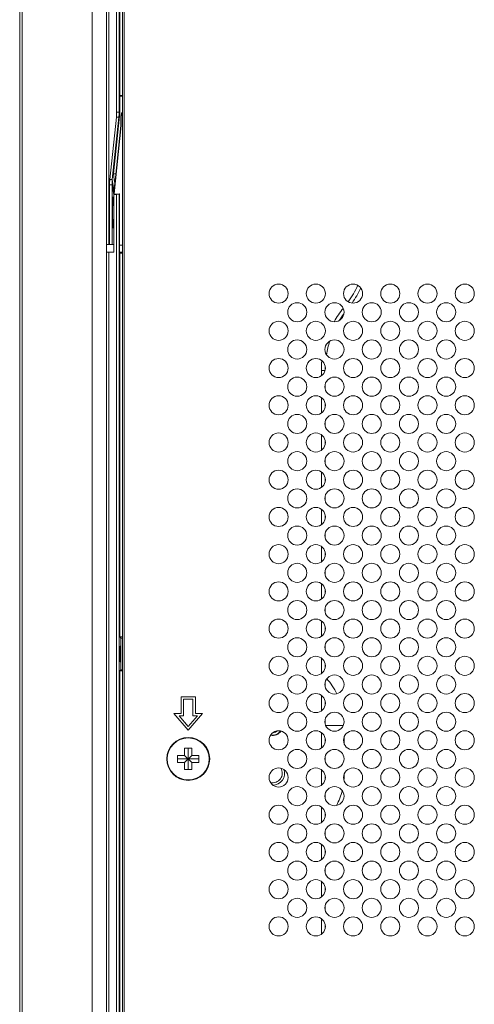
# Model space of a CAD drawing. Extents: x -2 to 131, y -10 to 90.
# Drawn here: x 82 to 85, y 35 to 43 of the extents above; entities that cross this region are included whole.
import ezdxf

# ---------------------------------------------------------------- set-up
doc = ezdxf.new("R2010")
doc.units = 0
doc.header["$MEASUREMENT"] = 0
doc.linetypes.add('DCAD_CONTINUOUS', pattern=[0])
doc.layers.add('00_COMPONENTS', color=7, linetype='DCAD_CONTINUOUS', lineweight=0)

msp = doc.modelspace()

# ---------------------------------------------------------------- linework, layer by layer
at = {"layer": '00_COMPONENTS', "color": 7, "linetype": 'DCAD_CONTINUOUS', "lineweight": 0, "ltscale": 0.004921}
for p, q in [((82.31551, 52.85853), (82.31551, 40.81679)), ((82.37857, 52.85853), (82.37857, 41.90695)), ((82.39894, 52.85853), (82.39894, 41.90695)), ((82.42574, 52.64987), (82.42574, 28.92071)), ((82.44149, 52.64987), (82.44149, 28.92071)), ((81.57889, 29.09394), (81.57889, 52.47664)), ((81.59857, 29.09394), (81.59857, 52.47664)), ((82.17732, 52.47664), (82.17732, 29.09394)), ((82.29582, 52.28554), (82.29582, 40.81679)), ((82.29543, 52.20893), (82.29543, 29.36165)), ((82.40486, 42.04513), (82.40486, 43.99199)), ((82.40486, 42.04513), (82.40458, 42.04096)), ((82.40458, 41.91689), (82.40458, 42.04096)), ((82.40458, 42.04096), (82.42574, 42.04096)), ((82.42574, 42.04513), (82.40486, 42.04513)), ((82.39894, 41.90695), (82.40458, 41.91689)), ((82.37654, 41.86794), (82.32269, 41.35359)), ((82.3968, 41.86582), (82.34295, 41.35147)), ((82.40243, 41.87576), (82.35267, 41.40041)), ((82.3968, 41.86582), (82.37654, 41.86794)), ((82.39894, 41.90695), (82.37857, 41.90695)), ((82.3968, 41.86582), (82.40243, 41.87576)), ((82.41393, 41.86802), (82.41393, 41.79805)), ((82.41599, 41.86595), (82.41393, 41.86802)), ((82.41599, 41.86595), (82.41599, 41.79795)), ((82.35488, 41.234), (82.41393, 41.79805)), ((82.35695, 41.234), (82.41599, 41.79795)), ((82.41599, 41.79795), (82.41393, 41.79805)), ((82.34295, 41.35147), (82.32269, 41.35359)), ((82.34295, 41.35147), (82.35626, 41.27127)), ((82.3723, 41.40041), (82.35267, 41.40041)), ((82.36053, 41.33001), (82.35267, 41.40041)), ((82.32041, 41.31002), (82.32041, 40.81679)), ((82.34079, 41.31002), (82.32041, 41.31002)), ((82.34079, 41.31002), (82.34079, 40.81679)), ((82.34079, 41.31002), (82.35488, 41.22515)), ((82.35572, 41.26547), (82.3558, 41.26645)), ((82.35605, 41.26927), (82.35853, 41.29293)), ((82.35857, 41.26927), (82.35605, 41.26927)), ((82.35853, 41.29293), (82.36105, 41.29293)), ((82.3597, 41.29293), (82.36378, 41.33183)), ((82.3652, 41.33263), (82.36053, 41.33001)), ((82.35488, 40.75379), (82.35488, 41.234)), ((82.35695, 41.234), (82.35488, 41.234)), ((82.35695, 41.23201), (82.35488, 41.234)), ((82.35488, 41.22864), (82.37857, 41.22947)), ((82.35775, 41.26144), (82.35553, 41.26144)), ((82.35553, 41.26144), (82.35619, 41.25749)), ((82.35733, 41.25749), (82.35619, 41.25749)), ((82.35695, 41.234), (82.35695, 41.23201)), ((82.40156, 41.23357), (82.35695, 41.23201)), ((82.37857, 41.22947), (82.39894, 41.23087)), ((82.37857, 28.71205), (82.37857, 41.22947)), ((82.39894, 41.23087), (82.40156, 41.23357)), ((82.39894, 28.71205), (82.39894, 41.23087)), ((82.40156, 41.23357), (82.40156, 40.81213)), ((82.29543, 41.13962), (82.29582, 41.13962)), ((82.34519, 41.13962), (82.35488, 41.13962)), ((82.3452, 41.01802), (82.34519, 41.13175)), ((82.29543, 41.02151), (82.29582, 41.02151)), ((82.34519, 41.02151), (82.35488, 41.02151)), ((82.29582, 40.81679), (82.35488, 40.81679)), ((82.40156, 40.81213), (82.40158, 40.8043)), ((82.40156, 40.81213), (82.42574, 40.81213)), ((82.40158, 40.8043), (82.40163, 40.79661)), ((82.40163, 40.79661), (82.40172, 40.7892)), ((82.40172, 40.7892), (82.40184, 40.78218)), ((82.40184, 40.78218), (82.402, 40.7757)), ((82.29582, 40.75379), (82.29582, 29.28504)), ((82.29582, 40.75379), (82.35488, 40.75379)), ((82.31551, 40.75379), (82.31551, 28.71205)), ((82.402, 40.7757), (82.40218, 40.76986)), ((82.40326, 40.75398), (82.42574, 40.75398)), ((82.40326, 40.75398), (82.40486, 40.74592)), ((82.40486, 37.57859), (82.40486, 40.74592)), ((82.40486, 40.74592), (82.42574, 40.74592)), ((84.06748, 39.77812), (84.06748, 39.733)), ((84.09813, 39.77812), (84.06748, 39.77812)), ((84.09897, 39.66232), (84.09897, 39.62479)), ((84.06748, 39.55411), (84.06748, 39.42591)), ((84.09897, 39.50546), (84.09897, 39.47456)), ((84.09897, 39.35523), (84.09897, 39.3177)), ((84.06748, 39.24703), (84.06748, 39.11883)), ((84.09897, 39.19838), (84.09897, 39.16748)), ((84.09897, 39.04815), (84.09897, 39.01062)), ((84.06748, 38.93994), (84.06748, 38.81174)), ((84.09897, 38.89129), (84.09897, 38.86039)), ((84.09897, 38.74106), (84.09897, 38.70353)), ((84.06748, 38.63285), (84.06748, 38.50465)), ((84.09897, 38.5842), (84.09897, 38.5533)), ((84.09897, 38.43397), (84.09897, 38.39644)), ((84.06748, 38.32577), (84.06748, 38.19756)), ((84.09897, 38.27712), (84.09897, 38.24621)), ((84.09897, 38.12689), (84.09897, 38.08936)), ((84.06748, 38.01868), (84.06748, 37.89048)), ((84.09897, 37.97003), (84.09897, 37.93913)), ((84.09897, 37.8198), (84.09897, 37.78227)), ((84.06748, 37.71159), (84.06748, 37.58339)), ((84.09897, 37.66294), (84.09897, 37.63204)), ((82.40486, 37.57859), (82.42574, 37.57859)), ((82.41448, 37.56897), (82.40486, 37.57859)), ((82.41448, 37.56897), (82.42574, 37.56897)), ((82.41448, 37.56897), (82.41448, 37.30869)), ((84.09897, 37.51271), (84.09897, 37.47518)), ((84.06748, 37.4045), (84.06748, 37.2763)), ((82.41448, 37.30869), (82.40486, 37.29907)), ((82.42574, 37.29907), (82.40486, 37.29907)), ((82.40486, 30.35319), (82.40486, 37.29907)), ((82.41448, 37.30869), (82.42574, 37.30869)), ((84.09897, 37.35585), (84.09897, 37.32495)), ((84.09897, 37.20563), (84.09897, 37.1681)), ((83.0281, 37.0845), (82.90999, 37.0845)), ((82.90999, 37.0845), (82.90999, 36.9467)), ((82.92968, 37.06481), (83.00842, 37.06481)), ((82.92968, 36.92702), (82.92968, 37.06481)), ((83.00842, 37.06481), (83.00842, 36.92702)), ((83.0281, 36.9467), (83.0281, 37.0845)), ((84.06748, 37.09742), (84.06748, 36.96922)), ((84.09897, 37.04877), (84.09897, 37.01787)), ((82.90999, 36.9467), (82.85094, 36.9467)), ((82.85094, 36.9467), (82.96905, 36.80891)), ((82.89374, 36.92702), (82.92968, 36.92702)), ((82.96905, 36.83916), (82.89374, 36.92702)), ((82.96905, 36.80891), (83.08716, 36.9467)), ((83.04436, 36.92702), (82.96905, 36.83916)), ((83.00842, 36.92702), (83.04436, 36.92702)), ((83.08716, 36.9467), (83.0281, 36.9467)), ((84.09897, 36.89854), (84.09897, 36.86101)), ((84.10321, 36.84828), (84.24749, 36.84828)), ((84.06748, 36.79033), (84.06748, 36.66213)), ((84.09897, 36.74168), (84.09897, 36.71078)), ((84.25645, 36.69553), (84.25645, 36.75693)), ((82.93952, 36.66127), (82.99858, 36.66127)), ((82.93952, 36.60221), (82.93952, 36.66127)), ((82.96905, 36.66127), (82.96905, 36.4841)), ((82.99858, 36.66127), (82.99858, 36.60221)), ((82.88047, 36.60221), (82.93952, 36.60221)), ((82.88047, 36.54316), (82.88047, 36.60221)), ((82.88047, 36.57269), (83.05763, 36.57269)), ((82.99858, 36.60221), (82.93952, 36.54316)), ((82.93952, 36.60221), (82.99858, 36.54316)), ((82.99858, 36.60221), (83.05763, 36.60221)), ((83.05763, 36.60221), (83.05763, 36.54316)), ((84.09897, 36.59145), (84.09897, 36.55392)), ((82.93952, 36.54316), (82.88047, 36.54316)), ((82.93952, 36.4841), (82.93952, 36.54316)), ((82.99858, 36.4841), (82.93952, 36.4841)), ((83.05763, 36.54316), (82.99858, 36.54316)), ((82.99858, 36.54316), (82.99858, 36.4841)), ((84.06748, 36.48324), (84.06748, 36.35504)), ((84.09897, 36.43459), (84.09897, 36.40369)), ((84.09897, 36.28436), (84.09897, 36.24683)), ((84.06748, 36.17616), (84.06748, 36.04796)), ((84.09897, 36.12751), (84.09897, 36.09661)), ((84.09897, 35.97728), (84.09897, 35.93975)), ((84.06748, 35.86907), (84.06748, 35.74087)), ((84.09897, 35.82042), (84.09897, 35.78952)), ((84.09897, 35.67019), (84.09897, 35.63266)), ((84.06748, 35.56198), (84.06748, 35.43378)), ((84.09897, 35.51333), (84.09897, 35.48243)), ((84.09897, 35.3631), (84.09897, 35.32557)), ((84.06748, 35.2549), (84.06748, 35.12669)), ((84.09897, 35.20624), (84.09897, 35.17534))]:
    msp.add_line(p, q, dxfattribs=at)
at = {"layer": '00_COMPONENTS', "color": 7, "linetype": 'DCAD_CONTINUOUS', "lineweight": 0, "ltscale": 0.004921, "flags": 128}
for points in [[(82.40243, 41.87576), (82.40281, 41.87948), (82.40314, 41.88322), (82.40344, 41.88695), (82.40371, 41.89069), (82.40394, 41.89443), (82.40414, 41.89817), (82.4043, 41.90191), (82.40442, 41.90566), (82.40451, 41.9094), (82.40456, 41.91315), (82.40458, 41.91689)], [(82.42562, 41.9093), (82.42415, 41.90681), (82.42277, 41.90426), (82.42148, 41.90167), (82.42029, 41.89903), (82.4192, 41.89634), (82.41821, 41.89362), (82.41732, 41.89086), (82.41653, 41.88808), (82.41584, 41.88526), (82.41526, 41.88242), (82.41478, 41.87957), (82.41441, 41.87669), (82.41414, 41.87381), (82.41398, 41.87091), (82.41393, 41.86802)], [(82.42568, 41.90379), (82.42403, 41.9006), (82.42252, 41.89735), (82.42117, 41.89403), (82.41996, 41.89065), (82.41892, 41.88722), (82.41803, 41.88374), (82.4173, 41.88023), (82.41673, 41.87669), (82.41632, 41.87312), (82.41607, 41.86954), (82.41599, 41.86595)], [(82.35557, 41.26296), (82.35562, 41.26401), (82.35565, 41.26449), (82.35568, 41.26498), (82.35572, 41.26547)], [(82.3558, 41.26645), (82.35592, 41.26786), (82.35599, 41.26857), (82.35605, 41.26927)], [(82.34793, 41.13963), (82.34789, 41.15086), (82.34783, 41.16168), (82.34774, 41.17188), (82.34763, 41.18123), (82.34749, 41.18955), (82.34734, 41.19667), (82.34717, 41.20242), (82.34698, 41.20669), (82.34679, 41.20939), (82.34659, 41.21047), (82.34639, 41.2099), (82.3462, 41.20769), (82.34601, 41.20389), (82.34583, 41.19858), (82.34567, 41.19188), (82.34553, 41.18391), (82.34541, 41.17485), (82.34531, 41.16489), (82.34524, 41.15424), (82.3452, 41.14311), (82.34519, 41.13175)], [(82.35619, 41.25749), (82.35603, 41.25547), (82.35588, 41.25346), (82.35575, 41.25145), (82.35562, 41.24943), (82.3555, 41.24742), (82.35539, 41.2454), (82.35529, 41.24339), (82.35521, 41.24137), (82.35513, 41.23936), (82.35506, 41.23734), (82.35501, 41.23532)], [(82.35553, 41.26144), (82.35552, 41.26154), (82.35551, 41.26164), (82.35551, 41.26174), (82.35551, 41.26184), (82.35551, 41.26195), (82.35552, 41.26205)], [(82.35552, 41.26205), (82.35553, 41.26225), (82.35555, 41.26261), (82.35557, 41.26296)], [(82.3452, 41.01802), (82.34524, 41.0069), (82.34531, 40.99624), (82.34541, 40.98628), (82.34553, 40.97722), (82.34567, 40.96926), (82.34583, 40.96255), (82.34601, 40.95724), (82.3462, 40.95344), (82.34639, 40.95124), (82.34659, 40.95066), (82.34679, 40.95174), (82.34698, 40.95444), (82.34717, 40.95872), (82.34734, 40.96447), (82.34749, 40.97158), (82.34763, 40.9799), (82.34774, 40.98926), (82.34783, 40.99945), (82.34789, 41.01028), (82.34793, 41.0215)], [(82.40218, 40.76986), (82.40228, 40.76721), (82.40239, 40.76476), (82.4025, 40.76253), (82.40262, 40.76051), (82.40274, 40.75872), (82.40287, 40.75716), (82.40299, 40.75585), (82.40313, 40.75479), (82.40326, 40.75398)]]:
    msp.add_lwpolyline(points, dxfattribs=at)
msp.add_lwpolyline([(82.40939, 37.50379), (82.40889, 37.50219), (82.40841, 37.49734), (82.40799, 37.48967), (82.40762, 37.47927), (82.40735, 37.46705), (82.40718, 37.45317), (82.40712, 37.43883), (82.40718, 37.42449), (82.40735, 37.41061), (82.40762, 37.39839), (82.40799, 37.38799), (82.40841, 37.38032), (82.40889, 37.37547), (82.40939, 37.37387), (82.40989, 37.37547), (82.41038, 37.38032), (82.41081, 37.38799), (82.41117, 37.39839), (82.41144, 37.41061), (82.4116, 37.42449), (82.41166, 37.43883), (82.4116, 37.45317), (82.41144, 37.46705), (82.41117, 37.47927), (82.41081, 37.48967), (82.41038, 37.49734), (82.40989, 37.50219), (82.40939, 37.50379)], close=True, dxfattribs=at)
at = {"layer": '00_COMPONENTS', "color": 7, "linetype": 'DCAD_CONTINUOUS', "lineweight": 0, "ltscale": 0.004921}
for centre, radius in [((83.71472, 40.41127), 0.07874), ((84.02181, 40.41127), 0.07874), ((84.32889, 40.41127), 0.07874), ((84.63598, 40.41127), 0.07874), ((84.94307, 40.41127), 0.07874), ((85.25015, 40.41127), 0.07874), ((83.86826, 40.25773), 0.07874), ((84.17535, 40.25773), 0.07874), ((84.48244, 40.25773), 0.07874), ((84.78952, 40.25773), 0.07874), ((85.09661, 40.25773), 0.07874), ((83.71472, 40.10419), 0.07874), ((84.02181, 40.10419), 0.07874), ((84.32889, 40.10419), 0.07874), ((84.63598, 40.10419), 0.07874), ((84.94307, 40.10419), 0.07874), ((85.25015, 40.10419), 0.07874), ((83.86826, 39.95064), 0.07874), ((84.17535, 39.95064), 0.07874), ((84.48244, 39.95064), 0.07874), ((84.78952, 39.95064), 0.07874), ((85.09661, 39.95064), 0.07874), ((83.71472, 39.7971), 0.07874), ((84.02181, 39.7971), 0.07874), ((84.32889, 39.7971), 0.07874), ((84.63598, 39.7971), 0.07874), ((84.94307, 39.7971), 0.07874), ((85.25015, 39.7971), 0.07874), ((83.86826, 39.64356), 0.07874), ((84.17535, 39.64356), 0.07874), ((84.48244, 39.64356), 0.07874), ((84.78952, 39.64356), 0.07874), ((85.09661, 39.64356), 0.07874), ((83.71472, 39.49001), 0.07874), ((84.02181, 39.49001), 0.07874), ((84.32889, 39.49001), 0.07874), ((84.63598, 39.49001), 0.07874), ((84.94307, 39.49001), 0.07874), ((85.25015, 39.49001), 0.07874), ((83.86826, 39.33647), 0.07874), ((84.17535, 39.33647), 0.07874), ((84.48244, 39.33647), 0.07874), ((84.78952, 39.33647), 0.07874), ((85.09661, 39.33647), 0.07874), ((83.71472, 39.18293), 0.07874), ((84.02181, 39.18293), 0.07874), ((84.32889, 39.18293), 0.07874), ((84.63598, 39.18293), 0.07874), ((84.94307, 39.18293), 0.07874), ((85.25015, 39.18293), 0.07874), ((83.86826, 39.02938), 0.07874), ((84.17535, 39.02938), 0.07874), ((84.48244, 39.02938), 0.07874), ((84.78952, 39.02938), 0.07874), ((85.09661, 39.02938), 0.07874), ((83.71472, 38.87584), 0.07874), ((84.02181, 38.87584), 0.07874), ((84.32889, 38.87584), 0.07874), ((84.63598, 38.87584), 0.07874), ((84.94307, 38.87584), 0.07874), ((85.25015, 38.87584), 0.07874), ((83.86826, 38.7223), 0.07874), ((84.17535, 38.7223), 0.07874), ((84.48244, 38.7223), 0.07874), ((84.78952, 38.7223), 0.07874), ((85.09661, 38.7223), 0.07874), ((83.71472, 38.56875), 0.07874), ((84.02181, 38.56875), 0.07874), ((84.32889, 38.56875), 0.07874), ((84.63598, 38.56875), 0.07874), ((84.94307, 38.56875), 0.07874), ((85.25015, 38.56875), 0.07874), ((83.86826, 38.41521), 0.07874), ((84.17535, 38.41521), 0.07874), ((84.48244, 38.41521), 0.07874), ((84.78952, 38.41521), 0.07874), ((85.09661, 38.41521), 0.07874), ((83.71472, 38.26167), 0.07874), ((84.02181, 38.26167), 0.07874), ((84.32889, 38.26167), 0.07874), ((84.63598, 38.26167), 0.07874), ((84.94307, 38.26167), 0.07874), ((85.25015, 38.26167), 0.07874), ((83.86826, 38.10812), 0.07874), ((84.17535, 38.10812), 0.07874), ((84.48244, 38.10812), 0.07874), ((84.78952, 38.10812), 0.07874), ((85.09661, 38.10812), 0.07874), ((83.71472, 37.95458), 0.07874), ((84.02181, 37.95458), 0.07874), ((84.32889, 37.95458), 0.07874), ((84.63598, 37.95458), 0.07874), ((84.94307, 37.95458), 0.07874), ((85.25015, 37.95458), 0.07874), ((83.86826, 37.80103), 0.07874), ((84.17535, 37.80103), 0.07874), ((84.48244, 37.80103), 0.07874), ((84.78952, 37.80103), 0.07874), ((85.09661, 37.80103), 0.07874), ((83.71472, 37.64749), 0.07874), ((84.02181, 37.64749), 0.07874), ((84.32889, 37.64749), 0.07874), ((84.63598, 37.64749), 0.07874), ((84.94307, 37.64749), 0.07874), ((85.25015, 37.64749), 0.07874), ((83.86826, 37.49395), 0.07874), ((84.17535, 37.49395), 0.07874), ((84.48244, 37.49395), 0.07874), ((84.78952, 37.49395), 0.07874), ((85.09661, 37.49395), 0.07874), ((83.71472, 37.3404), 0.07874), ((84.02181, 37.3404), 0.07874), ((84.32889, 37.3404), 0.07874), ((84.63598, 37.3404), 0.07874), ((84.94307, 37.3404), 0.07874), ((85.25015, 37.3404), 0.07874), ((83.86826, 37.18686), 0.07874), ((84.17535, 37.18686), 0.07874), ((84.48244, 37.18686), 0.07874), ((84.78952, 37.18686), 0.07874), ((85.09661, 37.18686), 0.07874), ((83.71472, 37.03332), 0.07874), ((84.02181, 37.03332), 0.07874), ((84.32889, 37.03332), 0.07874), ((84.63598, 37.03332), 0.07874), ((84.94307, 37.03332), 0.07874), ((85.25015, 37.03332), 0.07874), ((83.86826, 36.87977), 0.07874), ((84.17535, 36.87977), 0.07874), ((84.48244, 36.87977), 0.07874), ((84.78952, 36.87977), 0.07874), ((85.09661, 36.87977), 0.07874), ((83.71472, 36.72623), 0.07874), ((84.02181, 36.72623), 0.07874), ((84.32889, 36.72623), 0.07874), ((84.63598, 36.72623), 0.07874), ((84.94307, 36.72623), 0.07874), ((85.25015, 36.72623), 0.07874), ((82.96905, 36.57269), 0.17717), ((82.96905, 36.57269), 0.17338), ((83.86826, 36.57269), 0.07874), ((84.17535, 36.57269), 0.07874), ((84.48244, 36.57269), 0.07874), ((84.78952, 36.57269), 0.07874), ((85.09661, 36.57269), 0.07874), ((83.71472, 36.41914), 0.07874), ((84.02181, 36.41914), 0.07874), ((84.32889, 36.41914), 0.07874), ((84.63598, 36.41914), 0.07874), ((84.94307, 36.41914), 0.07874), ((85.25015, 36.41914), 0.07874), ((83.86826, 36.2656), 0.07874), ((84.17535, 36.2656), 0.07874), ((84.48244, 36.2656), 0.07874), ((84.78952, 36.2656), 0.07874), ((85.09661, 36.2656), 0.07874), ((83.71472, 36.11206), 0.07874), ((84.02181, 36.11206), 0.07874), ((84.32889, 36.11206), 0.07874), ((84.63598, 36.11206), 0.07874), ((84.94307, 36.11206), 0.07874), ((85.25015, 36.11206), 0.07874), ((83.86826, 35.95851), 0.07874), ((84.17535, 35.95851), 0.07874), ((84.48244, 35.95851), 0.07874), ((84.78952, 35.95851), 0.07874), ((85.09661, 35.95851), 0.07874), ((83.71472, 35.80497), 0.07874), ((84.02181, 35.80497), 0.07874), ((84.32889, 35.80497), 0.07874), ((84.63598, 35.80497), 0.07874), ((84.94307, 35.80497), 0.07874), ((85.25015, 35.80497), 0.07874), ((83.86826, 35.65143), 0.07874), ((84.17535, 35.65143), 0.07874), ((84.48244, 35.65143), 0.07874), ((84.78952, 35.65143), 0.07874), ((85.09661, 35.65143), 0.07874), ((83.71472, 35.49788), 0.07874), ((84.02181, 35.49788), 0.07874), ((84.32889, 35.49788), 0.07874), ((84.63598, 35.49788), 0.07874), ((84.94307, 35.49788), 0.07874), ((85.25015, 35.49788), 0.07874), ((83.86826, 35.34434), 0.07874), ((84.17535, 35.34434), 0.07874), ((84.48244, 35.34434), 0.07874), ((84.78952, 35.34434), 0.07874), ((85.09661, 35.34434), 0.07874), ((83.71472, 35.19079), 0.07874), ((84.02181, 35.19079), 0.07874), ((84.32889, 35.19079), 0.07874), ((84.63598, 35.19079), 0.07874), ((84.94307, 35.19079), 0.07874), ((85.25015, 35.19079), 0.07874)]:
    msp.add_circle(centre, radius, dxfattribs=at)
for centre, radius, start, end in [((82.00365, 41.90696), 0.37492, 354.025294, 359.997331), ((82.00369, 41.90692), 0.39525, 354.030755, 0.003716), ((82.73921, 41.31), 0.4188, 174.026062, 179.997931), ((82.73941, 41.31004), 0.39862, 174.03463, 180.003355), ((83.67574, 40.78529), 0.75591, 324.225574, 336.180206), ((83.67574, 40.78529), 0.7874, 324.93909, 335.481447), ((84.88637, 39.77812), 0.8189, 141.330621, 150.659267), ((84.88637, 39.77812), 0.7874, 143.59591, 148.428996), ((84.88637, 39.77812), 0.7874, 162.161287, 170.57014), ((84.88637, 39.77812), 0.8189, 174.415854, 180), ((84.88637, 39.77812), 0.7874, 177.983564, 179.660561), ((83.6659, 36.84828), 0.59055, 26.388378, 40.831979), ((83.6659, 36.84828), 0.08268, 257.392606, 326.177036), ((83.6659, 36.84828), 0.07874, 258.449817, 325.172891), ((83.6659, 36.84828), 0.05906, 271.732801, 311.822063), ((83.6659, 36.45458), 0.07874, 256.557148, 31.443275), ((83.6659, 36.45458), 0.09843, 270.894714, 17.218907), ((83.6659, 36.45458), 0.59055, 354.421319, 359.499257), ((83.6659, 36.45458), 0.59055, 333.252931, 346.035698)]:
    msp.add_arc(centre, radius, start, end, dxfattribs=at)

doc.saveas('drawing.dxf')
